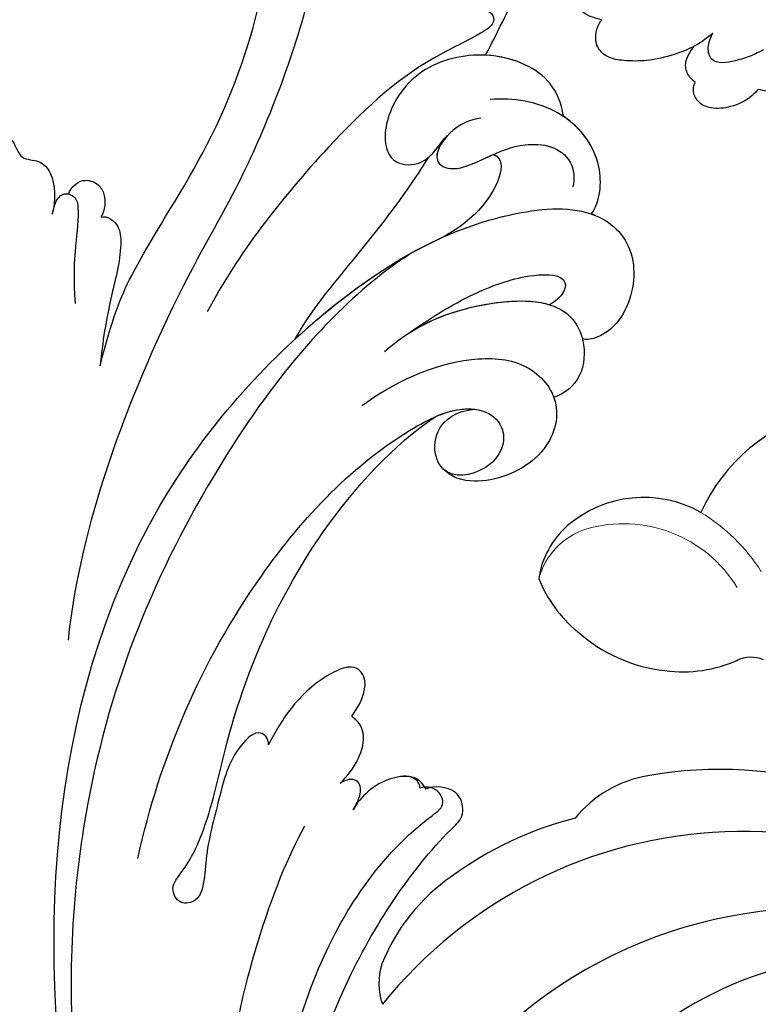
# Model space of a CAD drawing. Units: millimetres. Extents: x 3569 to 5669, y 1215 to 2700.
# Drawn here: x 5379 to 5393, y 1756 to 1775 of the extents above; entities that cross this region are included whole.
import ezdxf
from ezdxf.xclip import XClip

# ---------------------------------------------------------------- set-up
doc = ezdxf.new("R2010")
doc.units = ezdxf.units.MM
doc.header["$XCLIPFRAME"] = 2
doc.layers.add('H&K Decorate detail1', color=251, linetype='Continuous', lineweight=5)
doc.layers.add('H-06.木作(細線)', color=8, linetype='Continuous')
doc.layers.add('H-08.木作(細線)', color=8, linetype='Continuous')

# ---------------------------------------------------------------- blocks, each defined once
blk = doc.blocks.new('SE-21070L-d')
at = {"layer": 'H-08.木作(細線)'}
for centre, radius, start, end in [((-56.943, 113.625), 29.157, 89.10589, 144.53985), ((-49.372, 108.207), 33.777, 87.25498, 185.3224), ((-41.416, 107.804), 34.012, 114.38192, 175.47874), ((-40.63, 113.395), 27.126, 134.25373, 186.62201), ((-73.796, 125.408), 8.596, 143.34071, 185.20265), ((-60.244, 110.989), 25.981, 148.33326, 170.48175), ((-72.141, 112.522), 14.004, 168.39124, 202.48022), ((-80.842, 109.294), 4.742, 206.64336, 242.87525)]:
    blk.add_arc(centre, radius, start, end, dxfattribs=at)
blk = doc.blocks.new('SE-21050L-d1')
at = {"layer": 'H-08.木作(細線)'}
for points, knots in [([(5707.515, 6315.53), (5708.383, 6319.004), (5710.057, 6323.177), (5717.396, 6333.784), (5721.365, 6347.787), (5718.717, 6357.658), (5716.553, 6361.086), (5717.117, 6362.87), (5718.482, 6363.272), (5719.179, 6363.051)], [0, 0, 0, 0, 6.327788, 17.248683, 39.20506, 45.945009, 48.251435, 50.145079, 52.105135, 52.105135, 52.105135, 52.105135]), ([(5707.515, 6315.53), (5708.383, 6319.004), (5710.057, 6323.177), (5717.396, 6333.784), (5721.365, 6347.787), (5718.717, 6357.658), (5716.553, 6361.086), (5717.117, 6362.87), (5718.482, 6363.272), (5719.179, 6363.051)], [0, 0, 0, 0, 6.327788, 17.248683, 39.20506, 45.945009, 48.251435, 50.145079, 52.105135, 52.105135, 52.105135, 52.105135]), ([(5707.515, 6315.53), (5708.383, 6319.004), (5710.057, 6323.177), (5717.396, 6333.784), (5721.365, 6347.787), (5718.717, 6357.658), (5716.553, 6361.086), (5717.117, 6362.87), (5718.482, 6363.272), (5719.179, 6363.051)], [0, 0, 0, 0, 6.327788, 17.248683, 39.20506, 45.945009, 48.251435, 50.145079, 52.105135, 52.105135, 52.105135, 52.105135]), ([(5735.683, 6338.212), (5736.507, 6339.823), (5738.69, 6344.234), (5741.749, 6350.188), (5745.603, 6354.201), (5748.414, 6357.242), (5747.166, 6358.861), (5746.52, 6359.107)], [25.098122, 25.098122, 25.098122, 25.098122, 30.554378, 39.874081, 44.921176, 48.105763, 50.008577, 50.008577, 50.008577, 50.008577]), ([(5735.683, 6338.212), (5736.507, 6339.823), (5738.69, 6344.234), (5741.749, 6350.188), (5745.603, 6354.201), (5748.277, 6357.094), (5747.382, 6358.549), (5746.981, 6358.851)], [25.098122, 25.098122, 25.098122, 25.098122, 30.554378, 39.874081, 44.921176, 48.105763, 49.517702, 49.517702, 49.517702, 49.517702]), ([(5735.683, 6338.212), (5736.507, 6339.823), (5738.69, 6344.234), (5741.749, 6350.188), (5745.603, 6354.201), (5748.277, 6357.094), (5747.382, 6358.549), (5746.981, 6358.851)], [25.098122, 25.098122, 25.098122, 25.098122, 30.554378, 39.874081, 44.921176, 48.105763, 49.517702, 49.517702, 49.517702, 49.517702]), ([(5705.195, 6295.499), (5706.101, 6304.154), (5712.688, 6320.539), (5717.874, 6328.56), (5721.794, 6338.284), (5723.475, 6345.294), (5723.837, 6348.594), (5725.927, 6349.62), (5727.009, 6349.175), (5727.45, 6348.718)], [0, 0, 0, 0, 11.596256, 22.130052, 37.033138, 41.78951, 44.382665, 46.200571, 47.908827, 47.908827, 47.908827, 47.908827]), ([(5735.647, 6341.439), (5735.882, 6341.468), (5736.36, 6341.144), (5736.23, 6340.386), (5734.565, 6339.341), (5730.027, 6337.332), (5722.873, 6330.507), (5717.583, 6323.715), (5715.33, 6319.465)], [0, 0, 0, 0, 0.639569, 1.329162, 2.16662, 6.299629, 16.378912, 31.302692, 31.302692, 31.302692, 31.302692]), ([(5741.362, 6333.759), (5741.107, 6335.73), (5738.841, 6337.991), (5733.695, 6338.566), (5729.675, 6336.558), (5727.997, 6332.642), (5728.712, 6330.199), (5731.565, 6330.118), (5732.303, 6331.816), (5732.907, 6332.357)], [0, 0, 0, 0, 4.747004, 9.485029, 14.428914, 17.850408, 20.174402, 21.922506, 24.893858, 24.893858, 24.893858, 24.893858]), ([(5741.362, 6333.759), (5741.107, 6335.73), (5738.841, 6337.991), (5733.695, 6338.566), (5729.675, 6336.558), (5727.997, 6332.642), (5728.712, 6330.199), (5731.565, 6330.118), (5732.303, 6331.816), (5732.907, 6332.357)], [0, 0, 0, 0, 4.747004, 9.485029, 14.428914, 17.850408, 20.174402, 21.922506, 24.893858, 24.893858, 24.893858, 24.893858]), ([(5741.362, 6333.759), (5741.107, 6335.73), (5739.265, 6337.568), (5736.686, 6338.162), (5735.683, 6338.212)], [0, 0, 0, 0, 4.747004, 7.708283, 7.708283, 7.708283, 7.708283]), ([(5743.425, 6326.624), (5744.063, 6327.568), (5744.396, 6330.777), (5741.248, 6334.607), (5737.674, 6335.1), (5736.021, 6334.987)], [0, 0, 0, 0, 3.458385, 8.403071, 13.531593, 13.531593, 13.531593, 13.531593]), ([(5735.339, 6333.623), (5734.526, 6333.499), (5733.087, 6332.93), (5731.603, 6330.526), (5733.353, 6329.621), (5736.46, 6331.084), (5737.971, 6331.735), (5740.481, 6331.728), (5742.061, 6330.584), (5742.208, 6329.21), (5742.045, 6328.598)], [0, 0, 0, 0, 2.555984, 4.726394, 6.219855, 8.058003, 11.545144, 13.589123, 15.425529, 17.220328, 17.220328, 17.220328, 17.220328]), ([(5743.425, 6326.624), (5744.063, 6327.568), (5744.379, 6330.614), (5742.634, 6332.911), (5741.362, 6333.759)], [0, 0, 0, 0, 3.458385, 7.976244, 7.976244, 7.976244, 7.976244]), ([(5743.425, 6326.624), (5744.063, 6327.568), (5744.379, 6330.614), (5742.634, 6332.911), (5741.362, 6333.759)], [0, 0, 0, 0, 3.458385, 7.976244, 7.976244, 7.976244, 7.976244]), ([(5698.358, 6326.037), (5697.741, 6326.552), (5696.964, 6328.171), (5697.698, 6331.117), (5699.562, 6332.78), (5701.258, 6332.138), (5701.597, 6330.536), (5703.158, 6330.608), (5704.254, 6329.32), (5704.271, 6327.612), (5704.012, 6326.62)], [0, 0, 0, 0, 2.358601, 5.162878, 7.751722, 9.219622, 10.655488, 11.901751, 13.250426, 16.056653, 16.056653, 16.056653, 16.056653]), ([(5698.358, 6326.037), (5697.741, 6326.552), (5696.964, 6328.171), (5697.698, 6331.117), (5699.562, 6332.78), (5701.258, 6332.138), (5701.597, 6330.536), (5703.158, 6330.608), (5704.254, 6329.32), (5704.271, 6327.612), (5704.012, 6326.62)], [0, 0, 0, 0, 2.358601, 5.162878, 7.751722, 9.219622, 10.655488, 11.901751, 13.250426, 16.056653, 16.056653, 16.056653, 16.056653]), ([(5698.358, 6326.037), (5697.741, 6326.552), (5696.964, 6328.171), (5697.698, 6331.117), (5699.562, 6332.78), (5701.258, 6332.138), (5701.597, 6330.536), (5703.158, 6330.608), (5704.254, 6329.32), (5704.271, 6327.612), (5704.012, 6326.62)], [0, 0, 0, 0, 2.358601, 5.162878, 7.751722, 9.219622, 10.655488, 11.901751, 13.250426, 16.056653, 16.056653, 16.056653, 16.056653]), ([(5732.907, 6332.357), (5732.391, 6331.796), (5731.664, 6330.494), (5733.353, 6329.621), (5736.46, 6331.084), (5737.971, 6331.735), (5740.481, 6331.728), (5742.061, 6330.584), (5742.208, 6329.21), (5742.045, 6328.598)], [2.748185, 2.748185, 2.748185, 2.748185, 4.726394, 6.219855, 8.058003, 11.545144, 13.589123, 15.425529, 17.220328, 17.220328, 17.220328, 17.220328]), ([(5732.907, 6332.357), (5732.391, 6331.796), (5731.664, 6330.494), (5733.353, 6329.621), (5735.18, 6330.481), (5736.028, 6330.871), (5736.242, 6330.966)], [2.748185, 2.748185, 2.748185, 2.748185, 4.726394, 6.219855, 8.058003, 8.735726, 8.735726, 8.735726, 8.735726]), ([(5721.772, 6317.492), (5722.756, 6319.302), (5725.668, 6322.821), (5729.148, 6327.117), (5731.029, 6329.97), (5731.528, 6330.764)], [0, 0, 0, 0, 6.156344, 13.650537, 16.492917, 16.492917, 16.492917, 16.492917]), ([(5721.772, 6317.492), (5722.756, 6319.302), (5725.668, 6322.821), (5729.148, 6327.117), (5731.029, 6329.97), (5731.528, 6330.764)], [0, 0, 0, 0, 6.156344, 13.650537, 16.492917, 16.492917, 16.492917, 16.492917]), ([(5721.772, 6317.492), (5722.756, 6319.302), (5725.668, 6322.821), (5729.148, 6327.117), (5731.029, 6329.97), (5731.528, 6330.764)], [0, 0, 0, 0, 6.156344, 13.650537, 16.492917, 16.492917, 16.492917, 16.492917]), ([(5736.242, 6330.966), (5736.436, 6330.936), (5736.855, 6330.495), (5736.701, 6328.076), (5734.34, 6325.764), (5732.316, 6324.815)], [0, 0, 0, 0, 0.6076, 1.604417, 7.959111, 7.959111, 7.959111, 7.959111]), ([(5736.242, 6330.966), (5736.436, 6330.936), (5736.855, 6330.495), (5736.701, 6328.076), (5734.34, 6325.764), (5732.316, 6324.815)], [0, 0, 0, 0, 0.6076, 1.604417, 7.959111, 7.959111, 7.959111, 7.959111]), ([(5736.242, 6330.966), (5736.436, 6330.936), (5736.855, 6330.495), (5736.701, 6328.076), (5734.34, 6325.764), (5732.316, 6324.815)], [0, 0, 0, 0, 0.6076, 1.604417, 7.959111, 7.959111, 7.959111, 7.959111]), ([(5705.216, 6328.082), (5705.364, 6328.545), (5706.102, 6329.298), (5707.394, 6328.91), (5707.992, 6327.807), (5707.855, 6326.949), (5707.589, 6326.385)], [0, 0, 0, 0, 1.433152, 2.584953, 3.441474, 5.131581, 5.131581, 5.131581, 5.131581]), ([(5705.216, 6328.082), (5705.364, 6328.545), (5706.102, 6329.298), (5707.394, 6328.91), (5707.992, 6327.807), (5707.855, 6326.949), (5707.589, 6326.385)], [0, 0, 0, 0, 1.433152, 2.584953, 3.441474, 5.131581, 5.131581, 5.131581, 5.131581]), ([(5705.216, 6328.082), (5705.364, 6328.545), (5706.102, 6329.298), (5707.394, 6328.91), (5707.992, 6327.807), (5707.855, 6326.949), (5707.589, 6326.385)], [0, 0, 0, 0, 1.433152, 2.584953, 3.441474, 5.131581, 5.131581, 5.131581, 5.131581]), ([(5704.012, 6326.62), (5704.116, 6326.939), (5704.227, 6327.758), (5704.984, 6328.234), (5705.815, 6327.813), (5706.099, 6325.842), (5705.4, 6323.516), (5705.687, 6320.085)], [0, 0, 0, 0, 1.112909, 2.129594, 2.732375, 4.002334, 10.489602, 10.489602, 10.489602, 10.489602]), ([(5704.012, 6326.62), (5704.116, 6326.939), (5704.227, 6327.758), (5704.853, 6328.152), (5705.18, 6328.092), (5705.216, 6328.082)], [0, 0, 0, 0, 1.112909, 2.129594, 2.259929, 2.259929, 2.259929, 2.259929]), ([(5704.012, 6326.62), (5704.116, 6326.939), (5704.227, 6327.758), (5704.853, 6328.152), (5705.18, 6328.092), (5705.216, 6328.082)], [0, 0, 0, 0, 1.112909, 2.129594, 2.259929, 2.259929, 2.259929, 2.259929]), ([(5725.602, 6209.636), (5715.908, 6223.491), (5701.948, 6254.053), (5703.777, 6297.539), (5722.407, 6319.237), (5734.227, 6326.648), (5743.705, 6327.324), (5747.016, 6323.927), (5746.244, 6319.404), (5744.24, 6317.648), (5743.092, 6317.397), (5742.751, 6317.509)], [0, 0, 0, 0, 50.577913, 100.717039, 118.919781, 134.305756, 140.021377, 144.555856, 148.761913, 151.034957, 152.179314, 152.179314, 152.179314, 152.179314]), ([(5721.772, 6317.492), (5722.433, 6318.099), (5727.093, 6322.175), (5734.227, 6326.648), (5743.705, 6327.324), (5747.016, 6323.927), (5746.244, 6319.404), (5744.24, 6317.648), (5743.092, 6317.397), (5742.751, 6317.509)], [116.299972, 116.299972, 116.299972, 116.299972, 118.919781, 134.305756, 140.021377, 144.555856, 148.761913, 151.034957, 152.179314, 152.179314, 152.179314, 152.179314]), ([(5707.589, 6326.385), (5708.047, 6326.507), (5708.934, 6325.843), (5709.15, 6323.763), (5708.188, 6320.33), (5707.673, 6317.225), (5707.515, 6315.53)], [0, 0, 0, 0, 1.160886, 2.454323, 6.58404, 11.715389, 11.715389, 11.715389, 11.715389]), ([(5707.589, 6326.385), (5708.047, 6326.507), (5708.934, 6325.843), (5709.15, 6323.763), (5708.188, 6320.33), (5707.673, 6317.225), (5707.515, 6315.53)], [0, 0, 0, 0, 1.160886, 2.454323, 6.58404, 11.715389, 11.715389, 11.715389, 11.715389]), ([(5707.589, 6326.385), (5708.047, 6326.507), (5708.934, 6325.843), (5709.15, 6323.763), (5708.188, 6320.33), (5707.673, 6317.225), (5707.515, 6315.53)], [0, 0, 0, 0, 1.160886, 2.454323, 6.58404, 11.715389, 11.715389, 11.715389, 11.715389]), ([(5743.425, 6326.624), (5743.516, 6326.592), (5744.945, 6326.052), (5747.016, 6323.927), (5746.244, 6319.404), (5744.24, 6317.648), (5743.092, 6317.397), (5742.751, 6317.509)], [139.718441, 139.718441, 139.718441, 139.718441, 140.021377, 144.555856, 148.761913, 151.034957, 152.179314, 152.179314, 152.179314, 152.179314]), ([(5721.772, 6317.492), (5722.433, 6318.099), (5725.646, 6320.909), (5729.218, 6323.396), (5732.316, 6324.815)], [116.299972, 116.299972, 116.299972, 116.299972, 118.919781, 128.713733, 128.713733, 128.713733, 128.713733]), ([(5730.592, 6323.956), (5728.748, 6322.885), (5722.933, 6318.082), (5713.29, 6304.677), (5706.161, 6287.533), (5705.075, 6271.099), (5705.644, 6263.818)], [0, 0, 0, 0, 7.438307, 21.551841, 48.771614, 66.344865, 66.344865, 66.344865, 66.344865]), ([(5729.955, 6317.843), (5731.44, 6318.893), (5734.298, 6320.723), (5738.687, 6322.319), (5742.084, 6322.175), (5741.272, 6320.486), (5740.36, 6319.994)], [0, 0, 0, 0, 5.604211, 9.632029, 12.453236, 14.528759, 14.528759, 14.528759, 14.528759]), ([(5729.955, 6317.843), (5731.44, 6318.893), (5734.298, 6320.723), (5738.687, 6322.319), (5742.084, 6322.175), (5741.272, 6320.486), (5740.36, 6319.994)], [0, 0, 0, 0, 5.604211, 9.632029, 12.453236, 14.528759, 14.528759, 14.528759, 14.528759]), ([(5728.304, 6316.579), (5730.073, 6318.13), (5733.433, 6319.963), (5740.76, 6320.687), (5743.019, 6317.977), (5742.883, 6314.669), (5741.466, 6313.494), (5740.665, 6313.229)], [0, 0, 0, 0, 7.289288, 12.799621, 16.673391, 19.301357, 21.780977, 21.780977, 21.780977, 21.780977]), ([(5729.955, 6317.843), (5731.29, 6318.72), (5734.297, 6320.016), (5738.762, 6320.488), (5740.36, 6319.994)], [2.191389, 2.191389, 2.191389, 2.191389, 7.289288, 12.461062, 12.461062, 12.461062, 12.461062]), ([(5742.751, 6317.509), (5742.763, 6317.462), (5742.963, 6316.607), (5742.883, 6314.669), (5741.466, 6313.494), (5740.665, 6313.229)], [16.518883, 16.518883, 16.518883, 16.518883, 16.673391, 19.301357, 21.780977, 21.780977, 21.780977, 21.780977]), ([(5742.751, 6317.509), (5742.763, 6317.462), (5742.963, 6316.607), (5742.883, 6314.669), (5741.466, 6313.494), (5740.665, 6313.229)], [16.518883, 16.518883, 16.518883, 16.518883, 16.673391, 19.301357, 21.780977, 21.780977, 21.780977, 21.780977]), ([(5726.636, 6312.625), (5728.939, 6314.293), (5732.934, 6316.254), (5738.612, 6316.044), (5741.452, 6312.99), (5740.231, 6308.747), (5736.127, 6306.859), (5733.262, 6307.237), (5731.891, 6308.636), (5731.924, 6311.169), (5733.578, 6312.273), (5734.898, 6312.358)], [0, 0, 0, 0, 8.61879, 12.463812, 16.120635, 20.093661, 24.468093, 26.798425, 28.402912, 30.309489, 32.919441, 32.919441, 32.919441, 32.919441]), ([(5740.665, 6313.229), (5740.702, 6313.128), (5741.114, 6311.817), (5740.231, 6308.747), (5736.127, 6306.859), (5733.262, 6307.237), (5731.891, 6308.636), (5731.924, 6311.169), (5733.578, 6312.273), (5734.898, 6312.358)], [15.783071, 15.783071, 15.783071, 15.783071, 16.120635, 20.093661, 24.468093, 26.798425, 28.402912, 30.309489, 32.919441, 32.919441, 32.919441, 32.919441]), ([(5740.665, 6313.229), (5740.702, 6313.128), (5741.114, 6311.817), (5740.231, 6308.747), (5736.127, 6306.859), (5733.262, 6307.237), (5731.891, 6308.636), (5731.924, 6311.169), (5733.578, 6312.273), (5734.898, 6312.358)], [15.783071, 15.783071, 15.783071, 15.783071, 16.120635, 20.093661, 24.468093, 26.798425, 28.402912, 30.309489, 32.919441, 32.919441, 32.919441, 32.919441]), ([(5710.269, 6279.551), (5711.894, 6286.925), (5716.899, 6298.69), (5726.922, 6309.365), (5733.306, 6312.506), (5735.79, 6312.35), (5737.063, 6311.12), (5736.992, 6309.359), (5735.651, 6307.734), (5733.375, 6307.286), (5732.596, 6307.978)], [0, 0, 0, 0, 22.466106, 37.866884, 41.458992, 43.531257, 45.582094, 47.04426, 48.992466, 51.346924, 51.346924, 51.346924, 51.346924]), ([(5731.994, 6311.807), (5732.586, 6312.068), (5733.549, 6312.382), (5734.543, 6312.404), (5734.898, 6312.358)], [39.497679, 39.497679, 39.497679, 39.497679, 41.458992, 42.616784, 42.616784, 42.616784, 42.616784]), ([(5731.994, 6311.807), (5732.586, 6312.068), (5733.549, 6312.382), (5734.543, 6312.404), (5734.898, 6312.358)], [39.497679, 39.497679, 39.497679, 39.497679, 41.458992, 42.616784, 42.616784, 42.616784, 42.616784]), ([(5719.816, 6287.847), (5719.825, 6288.318), (5719.107, 6289.148), (5716.977, 6287.143), (5716.234, 6283.899), (5715.215, 6280.224), (5715.164, 6277.793), (5714.639, 6276.388), (5713.26, 6276.118), (5712.569, 6277.472), (5714.031, 6279.138), (5715.63, 6282.736), (5717.057, 6290.275), (5721.564, 6301.685), (5728.984, 6309.798), (5731.994, 6311.807)], [0, 0, 0, 0, 1.150197, 2.953222, 7.212592, 11.614386, 13.6926, 14.72176, 15.846151, 17.048369, 18.379152, 22.057697, 29.076297, 44.600199, 54.576235, 54.576235, 54.576235, 54.576235]), ([(5719.816, 6287.847), (5719.825, 6288.318), (5719.107, 6289.148), (5716.977, 6287.143), (5716.234, 6283.899), (5715.215, 6280.224), (5715.164, 6277.793), (5714.639, 6276.388), (5713.26, 6276.118), (5712.569, 6277.472), (5714.031, 6279.138), (5715.63, 6282.736), (5717.057, 6290.275), (5721.564, 6301.685), (5728.984, 6309.798), (5731.994, 6311.807)], [0, 0, 0, 0, 1.150197, 2.953222, 7.212592, 11.614386, 13.6926, 14.72176, 15.846151, 17.048369, 18.379152, 22.057697, 29.076297, 44.600199, 54.576235, 54.576235, 54.576235, 54.576235]), ([(5719.816, 6287.847), (5719.825, 6288.318), (5719.107, 6289.148), (5716.977, 6287.143), (5716.234, 6283.899), (5715.215, 6280.224), (5715.164, 6277.793), (5714.639, 6276.388), (5713.26, 6276.118), (5712.569, 6277.472), (5714.031, 6279.138), (5715.63, 6282.736), (5717.057, 6290.275), (5721.564, 6301.685), (5728.984, 6309.798), (5731.994, 6311.807)], [0, 0, 0, 0, 1.150197, 2.953222, 7.212592, 11.614386, 13.6926, 14.72176, 15.846151, 17.048369, 18.379152, 22.057697, 29.076297, 44.600199, 54.576235, 54.576235, 54.576235, 54.576235]), ([(5717.289, 6214.535), (5713.747, 6219.944), (5706.688, 6234.308), (5701.92, 6258.192), (5700.352, 6275.902), (5692.825, 6290.873), (5683.896, 6295.878), (5679.33, 6294.597), (5678.952, 6294.463)], [0, 0, 0, 0, 20.43777, 43.052998, 63.007131, 78.862705, 92.749511, 94.021029, 94.021029, 94.021029, 94.021029]), ([(5725.895, 6289.937), (5726.47, 6290.675), (5727.277, 6292.377), (5726.059, 6293.912), (5722.295, 6292.128), (5720.751, 6289.669), (5719.816, 6287.847)], [0, 0, 0, 0, 2.535418, 4.008731, 6.109061, 12.730351, 12.730351, 12.730351, 12.730351]), ([(5725.895, 6289.937), (5726.47, 6290.675), (5727.277, 6292.377), (5726.059, 6293.912), (5722.295, 6292.128), (5720.751, 6289.669), (5719.816, 6287.847)], [0, 0, 0, 0, 2.535418, 4.008731, 6.109061, 12.730351, 12.730351, 12.730351, 12.730351]), ([(5725.895, 6289.937), (5726.47, 6290.675), (5727.277, 6292.377), (5726.059, 6293.912), (5722.295, 6292.128), (5720.751, 6289.669), (5719.816, 6287.847)], [0, 0, 0, 0, 2.535418, 4.008731, 6.109061, 12.730351, 12.730351, 12.730351, 12.730351]), ([(5725.055, 6285.036), (5725.568, 6285.549), (5726.45, 6286.646), (5726.994, 6288.696), (5726.355, 6289.596), (5725.895, 6289.937)], [0, 0, 0, 0, 2.21097, 4.107628, 5.70236, 5.70236, 5.70236, 5.70236]), ([(5725.055, 6285.036), (5725.568, 6285.549), (5726.45, 6286.646), (5726.994, 6288.696), (5726.355, 6289.596), (5725.895, 6289.937)], [0, 0, 0, 0, 2.21097, 4.107628, 5.70236, 5.70236, 5.70236, 5.70236]), ([(5725.055, 6285.036), (5725.568, 6285.549), (5726.45, 6286.646), (5726.994, 6288.696), (5726.355, 6289.596), (5725.895, 6289.937)], [0, 0, 0, 0, 2.21097, 4.107628, 5.70236, 5.70236, 5.70236, 5.70236]), ([(5726.011, 6283.099), (5726.174, 6283.44), (5726.683, 6284.249), (5726.403, 6285.471), (5725.497, 6285.346), (5725.055, 6285.036)], [0, 0, 0, 0, 1.176657, 2.256297, 3.445131, 3.445131, 3.445131, 3.445131]), ([(5726.011, 6283.099), (5726.174, 6283.44), (5726.683, 6284.249), (5726.403, 6285.471), (5725.497, 6285.346), (5725.055, 6285.036)], [0, 0, 0, 0, 1.176657, 2.256297, 3.445131, 3.445131, 3.445131, 3.445131]), ([(5726.011, 6283.099), (5726.174, 6283.44), (5726.683, 6284.249), (5726.403, 6285.471), (5725.497, 6285.346), (5725.055, 6285.036)], [0, 0, 0, 0, 1.176657, 2.256297, 3.445131, 3.445131, 3.445131, 3.445131]), ([(5730.894, 6284.685), (5730.862, 6285.033), (5730.347, 6285.692), (5728.582, 6285.444), (5727.111, 6284.578), (5726.28, 6283.625), (5726.011, 6283.099)], [0, 0, 0, 0, 0.937499, 2.54226, 4.59951, 6.308527, 6.308527, 6.308527, 6.308527]), ([(5730.894, 6284.685), (5730.862, 6285.033), (5730.347, 6285.692), (5728.582, 6285.444), (5727.111, 6284.578), (5726.28, 6283.625), (5726.011, 6283.099)], [0, 0, 0, 0, 0.937499, 2.54226, 4.59951, 6.308527, 6.308527, 6.308527, 6.308527]), ([(5731.327, 6284.606), (5731.04, 6285.086), (5730.347, 6285.692), (5728.582, 6285.444), (5727.111, 6284.578), (5726.28, 6283.625), (5726.011, 6283.099)], [0, 0, 0, 0, 0.937499, 2.54226, 4.59951, 6.308527, 6.308527, 6.308527, 6.308527]), ([(5737.4, 6204.749), (5729.714, 6214.41), (5719.426, 6234.584), (5719.044, 6266.487), (5728.247, 6280.262), (5732.82, 6283.429), (5732.177, 6284.732), (5731.287, 6284.817), (5730.894, 6284.685)], [0, 0, 0, 0, 36.61584, 69.503213, 84.372786, 85.808482, 86.874312, 88.013133, 88.013133, 88.013133, 88.013133]), ([(5737.4, 6204.749), (5729.714, 6214.41), (5719.426, 6234.584), (5719.044, 6266.487), (5728.247, 6280.262), (5732.82, 6283.429), (5732.177, 6284.732), (5731.287, 6284.817), (5730.894, 6284.685)], [0, 0, 0, 0, 36.61584, 69.503213, 84.372786, 85.808482, 86.874312, 88.013133, 88.013133, 88.013133, 88.013133]), ([(5733.809, 6209.576), (5728.358, 6219.722), (5720.042, 6243.068), (5721.566, 6265.833), (5730.732, 6279.478), (5734.187, 6282.642), (5733.801, 6284.666), (5731.929, 6284.915), (5731.327, 6284.606)], [5.995779, 5.995779, 5.995779, 5.995779, 36.61584, 69.503213, 84.372786, 85.808482, 86.874312, 88.013133, 88.013133, 88.013133, 88.013133]), ([(5715.916, 6212.936), (5708.126, 6226.249), (5704.32, 6238.519), (5701.787, 6255.364), (5699.643, 6268.286), (5696.391, 6277.652), (5694.371, 6282.177), (5691.909, 6283.091), (5691.216, 6283.021)], [0.020146, 0.020146, 0.020146, 0.020146, 15.298865, 30.815883, 50.718848, 54.653573, 60.618321, 62.916539, 62.916539, 62.916539, 62.916539]), ([(5722.442, 6281.908), (5720.115, 6277.74), (5714.612, 6260.945), (5716.909, 6245.814), (5718.782, 6237.885)], [0, 0, 0, 0, 21.002863, 44.906651, 44.906651, 44.906651, 44.906651]), ([(5713.577, 6213.516), (5712.061, 6215.983), (5706.36, 6226.111), (5701.639, 6240.742), (5697.661, 6256.445), (5694.89, 6266.365), (5690.648, 6272.937), (5688.063, 6275.124), (5688.464, 6276.588), (5690.843, 6276.594), (5691.378, 6275.863), (5691.714, 6275.67)], [23.819782, 23.819782, 23.819782, 23.819782, 32.214461, 57.194112, 66.640037, 82.782775, 87.855851, 90.261032, 92.242533, 93.660667, 95.953622, 95.953622, 95.953622, 95.953622])]:
    blk.add_open_spline(points, degree=3, knots=knots, dxfattribs=at)
blk.add_open_spline([(5731.528, 6330.764), (5732.08, 6331.248), (5732.454, 6331.951), (5732.907, 6332.357)], degree=3, dxfattribs=at)
blk = doc.blocks.new('SE-21134L')
for centre, radius, start, end in [((33.931, -55.273), 2.423, 213.57313, 261.25427), ((31.767, -67.361), 9.859, 48.33539, 80.19401), ((30.837, -68.759), 11.524, 14.1112, 49.50308), ((32.708, -68.676), 9.696, 347.73449, 16.33007), ((22.759, -56.846), 13.192, 250.00734, 301.55153), ((37.308, -64.26), 8.551, 206.59517, 276.63491), ((37.493, -66.453), 6.352, 277.26468, 317.59887)]:
    blk.add_arc(centre, radius, start, end)
at = {"layer": 'H&K Decorate detail1'}
for centre, radius, start, end in [((42.262, -62.388), 13.83, 178.52476, 204.3409), ((40.306, -62.494), 9.775, 177.50358, 252.09201), ((38.745, -66.675), 5.321, 254.24571, 310.25312)]:
    blk.add_arc(centre, radius, start, end, dxfattribs=at)
blk = doc.blocks.new('SE-21134L-d')
at = {"layer": 'H-08.木作(細線)'}
blk.add_blockref('SE-21134L', (0.496, 39.002), dxfattribs=at)
blk = doc.blocks.new('SE-21001-d')
at = {"layer": 'H-08.木作(細線)'}
for points in [[(80.606, 34.571), (81.043, 35.008), (82.627, 35.824), (84.052, 35.917), (84.886, 35.552), (85.315, 34.869), (85.315, 34.307), (85.222, 34.047)], [(80.606, 34.571), (81.043, 35.008), (82.627, 35.824), (84.052, 35.917), (84.886, 35.552), (85.315, 34.869), (85.315, 34.307), (85.222, 34.047)], [(80.606, 34.571), (81.043, 35.008), (82.627, 35.824), (84.052, 35.917), (84.886, 35.552), (85.315, 34.869), (85.315, 34.307), (85.222, 34.047)], [(75.555, 32.639), (76.663, 33.746), (78.19, 34.62), (79.374, 34.785), (80.606, 34.571)], [(85.222, 34.047), (85.627, 33.642), (85.92, 32.819), (85.298, 31.42)], [(85.222, 34.047), (85.627, 33.642), (85.92, 32.819), (85.298, 31.42)], [(85.222, 34.047), (85.627, 33.642), (85.92, 32.819), (85.298, 31.42)], [(80.233, 31.683), (81.138, 32.112), (82.286, 32.473), (84.002, 32.365), (84.265, 31.534), (83.939, 30.468)]]:
    blk.add_spline(points, degree=3, dxfattribs=at)
for points, knots in [([(83.939, 30.468), (84.189, 30.68), (84.613, 31.039), (85.549, 31.576), (86.884, 32.097), (88.621, 32.522), (90.271, 32.498), (91.6, 32.319), (92.496, 31.479), (92.542, 30.347), (92.213, 29.737), (92.069, 29.479)], [0, 0, 0, 0, 0.979441, 1.662798, 3.226908, 5.270617, 6.966333, 8.183854, 9.187096, 10.374563, 11.256695, 11.256695, 11.256695, 11.256695]), ([(85.298, 31.42), (85.762, 31.659), (86.884, 32.097), (88.621, 32.522), (90.271, 32.498), (91.6, 32.319), (92.496, 31.479), (92.542, 30.347), (92.213, 29.737), (92.069, 29.479)], [1.662798, 1.662798, 1.662798, 1.662798, 3.226908, 5.270617, 6.966333, 8.183854, 9.187096, 10.374563, 11.256695, 11.256695, 11.256695, 11.256695]), ([(85.298, 31.42), (85.762, 31.659), (86.884, 32.097), (88.621, 32.522), (90.271, 32.498), (91.6, 32.319), (92.496, 31.479), (92.542, 30.347), (92.213, 29.737), (92.069, 29.479)], [1.662798, 1.662798, 1.662798, 1.662798, 3.226908, 5.270617, 6.966333, 8.183854, 9.187096, 10.374563, 11.256695, 11.256695, 11.256695, 11.256695]), ([(92.069, 29.479), (92.127, 29.464), (92.186, 29.449), (92.244, 29.434), (92.503, 29.368), (93.401, 29.137), (94.663, 27.643), (95.318, 25.587), (95.125, 23.802), (94.925, 22.961), (94.85, 22.643)], [-0.178554, -0.178554, -0.178554, -0.178554, 0, 0, 0, 0.793186, 2.750604, 5.471518, 7.084238, 8.06687, 8.06687, 8.06687, 8.06687])]:
    blk.add_open_spline(points, degree=3, knots=knots, dxfattribs=at)
blk = doc.blocks.new('立揚展版用1120-157-8')
for name, p, rotation in [('SE-21001-d', (20881.702, 4646.919), 180), ('SE-21134L-d', (20838.187, 4574.29), 214.1180472251761), ('SE-21070L-d', (20760.106, 4412.31), 315.8967222341675)]:
    blk.add_blockref(name, p, dxfattribs=dict(rotation=rotation))
at = {"layer": 'H-08.木作(細線)'}
blk.add_blockref('SE-21050L-d1', (15045.489, -1723.37), dxfattribs=at)

msp = doc.modelspace()

# ---------------------------------------------------------------- block references
at = {"layer": 'H-06.木作(細線)', "color": 7}
ref = msp.add_blockref('立揚展版用1120-157-8', (-100.342, 555.908), dxfattribs=dict(at, xscale=0.2641100000000006, yscale=0.2641100000000006, zscale=0.2641100000000006))
XClip(ref).set_block_clipping_path([(20481.7015428846, 3745.210037307), (21281.7015428846, 6045.210037307)])

doc.saveas('drawing.dxf')
